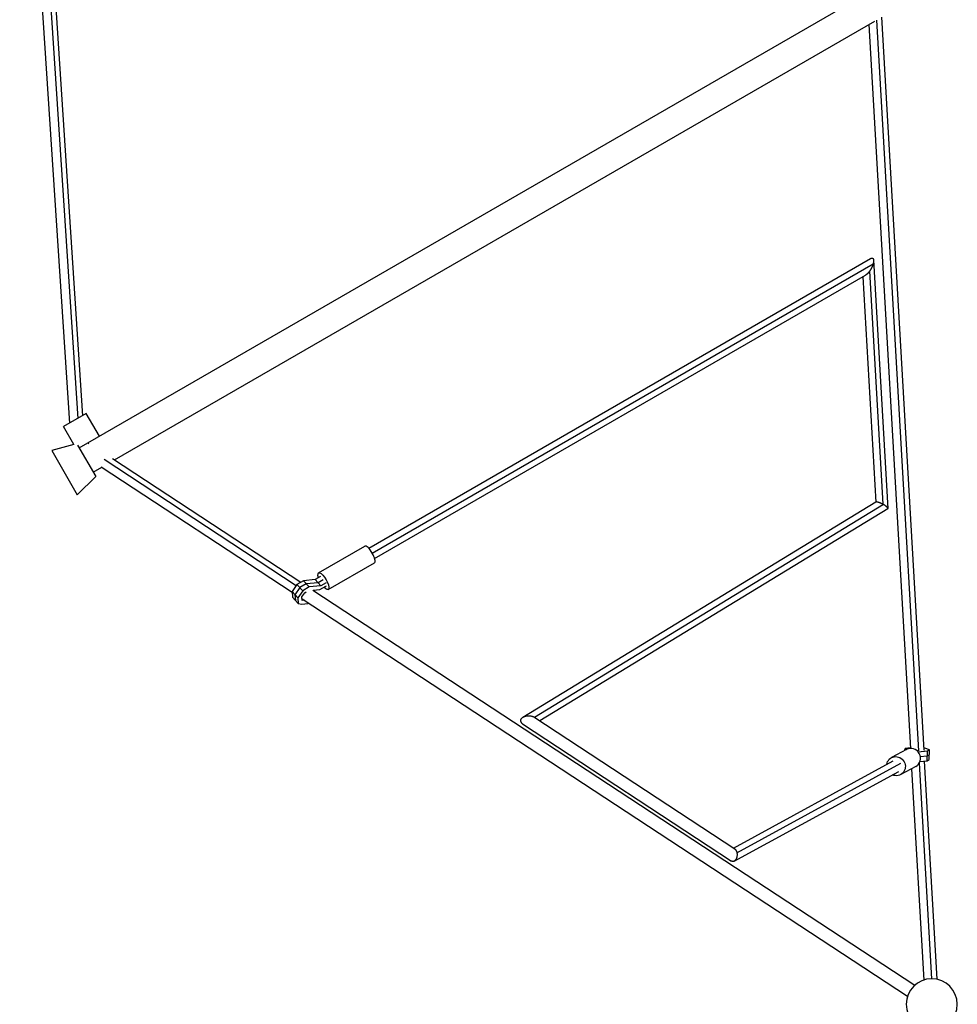
# Model space of a CAD drawing. Units: millimetres. Extents: x -11559 to 10367, y -7173 to 7456.
# Drawn here: x -4389 to -2888, y 0 to 1576 of the extents above; entities that cross this region are included whole.
import ezdxf

# ---------------------------------------------------------------- set-up
doc = ezdxf.new("R2010")
doc.units = ezdxf.units.MM
doc.header["$LTSCALE"] = 20
doc.layers.add('2d', color=230, linetype='Continuous')

msp = doc.modelspace()

# ---------------------------------------------------------------- linework, layer by layer
at = {"layer": '2d'}
for p, q in [((-4308.6, 930.6), (-4388.8, 2156.5)), ((-4375.6, 2155.1), (-4296, 937.9)), ((-4367.9, 2157.8), (-4288.4, 942.3)), ((-4293.7, 890.7), (-3018, 1627.2)), ((-3009.5, 1580.2), (-2941.9, 407.1)), ((-4236.9, 871.5), (-3020.3, 1573.9)), ((-3029.8, 1568.5), (-2963.1, 409.7)), ((-3017.6, 1575.5), (-2950.2, 405.7)), ((-3830.2, 730.2), (-3027.1, 1193.8)), ((-3824.5, 722.5), (-3022.9, 1185.3)), ((-3022, 1191.1), (-2999.1, 793.9)), ((-3820.7, 713.7), (-3034.8, 1167.5)), ((-3028.6, 1173.7), (-3007.1, 800.5)), ((-3039.5, 1164.7), (-3018.7, 803.8)), ((-4282.2, 945.9), (-4318.6, 924.9)), ((-4261.2, 909.5), (-4282.2, 945.9)), ((-4302.2, 896.4), (-4318.6, 924.9)), ((-4278.1, 896.7), (-4279.4, 899)), ((-4302.2, 896.4), (-4337.5, 886.6)), ((-4337.5, 886.6), (-4296.7, 815.8)), ((-4296.3, 895.1), (-4267.2, 844.8)), ((-4253.9, 872.7), (-3946.1, 670.5)), ((-4240.2, 873.7), (-3938.8, 675.7)), ((-4271.2, 851.8), (-4257.3, 859.8)), ((-4258.7, 860.7), (-3952.8, 659.8)), ((-4267.2, 844.8), (-4296.7, 815.8)), ((-3018.4, 804), (-3583.6, 459.2)), ((-3006.3, 800.1), (-3565, 459.3)), ((-2999.5, 793.3), (-3556.3, 453.6)), ((-3910.5, 690.7), (-3836.5, 733.4)), ((-3895, 663.9), (-3821, 706.6)), ((-3934.8, 678.1), (-3945, 672.2)), ((-3915.9, 679.9), (-3934.8, 678.1)), ((-3934.8, 678.1), (-3925.7, 668.1)), ((-3907.5, 684.8), (-3915.9, 679.9)), ((-3915.9, 679.9), (-3906.8, 670)), ((-3903, 679.8), (-3911.3, 675)), ((-3945, 672.2), (-3952.9, 660.8)), ((-3940.5, 667.2), (-3948.4, 655.8)), ((-3945, 672.2), (-3935.9, 662.2)), ((-3935.9, 662.2), (-3943.9, 650.8)), ((-3930.2, 673.1), (-3940.5, 667.2)), ((-3925.7, 668.1), (-3935.9, 662.2)), ((-3911.3, 675), (-3930.2, 673.1)), ((-3906.8, 670), (-3925.7, 668.1)), ((-3919.6, 663.1), (-2956.3, 30.5)), ((-3919.1, 662.8), (-3908.2, 663.9)), ((-3908.2, 663.9), (-3898, 669.8)), ((-3898.4, 674.8), (-3906.8, 670)), ((-3952.9, 660.8), (-3952.1, 651.6)), ((-3952.9, 660.8), (-3943.9, 650.8)), ((-3952.1, 651.6), (-3943, 641.6)), ((-3948.4, 655.8), (-3947.5, 646.6)), ((-3943.9, 650.8), (-3943, 641.6)), ((-3937.1, 652.5), (-3932.7, 658.8)), ((-3936.5, 646.7), (-3937.1, 652.5)), ((-3936.8, 649.3), (-2967.8, 12.9)), ((-3933.2, 647), (-3936.5, 646.7)), ((-3932.7, 658.8), (-3930.3, 660.2)), ((-3943, 641.6), (-3937.2, 640.7)), ((-3937.2, 640.7), (-3927.8, 641.6)), ((-3927.8, 641.6), (-3927.4, 641.8)), ((-3927.4, 641.8), (-3926.6, 642.6)), ((-3564.4, 458.9), (-3244.4, 248.7)), ((-3583.8, 448.9), (-3249.6, 229.4)), ((-2963.1, 410.4), (-2971.7, 409.4)), ((-2939.9, 409.8), (-2942.1, 410)), ((-2969.4, 408), (-2993.6, 394.9)), ((-2971.9, 406.7), (-2971.8, 409.3)), ((-2971.7, 409.4), (-2971.8, 409.3)), ((-2971.8, 409.3), (-2970.2, 408.1)), ((-2970.2, 408.1), (-2969.5, 408)), ((-2970.2, 407.6), (-2970.2, 408.1)), ((-2951.4, 405.7), (-2952.2, 405.6)), ((-2950.7, 404), (-2936, 405.6)), ((-2947.3, 396.5), (-2936.3, 397.7)), ((-2942, 407.8), (-2941.3, 407.6)), ((-2941.3, 407.6), (-2941.9, 407.2)), ((-2932.7, 407.5), (-2939.9, 409.8)), ((-2936.6, 389.9), (-2936, 405.6)), ((-2936.3, 397.7), (-2933, 399.6)), ((-2936, 405.6), (-2932.7, 407.5)), ((-2933.3, 391.7), (-2932.7, 407.5)), ((-3246.5, 250.1), (-2990.7, 389.6)), ((-3240.9, 242.6), (-2978.3, 385.8)), ((-2954.6, 380.8), (-2978.7, 367.7)), ((-2949.1, 386.2), (-2929.2, 40.9)), ((-2948, 388.6), (-2936.6, 389.9)), ((-2940.9, 389.4), (-2920.8, 40)), ((-2936.6, 389.9), (-2933.3, 391.7)), ((-3245.2, 229.2), (-2981.6, 372.9)), ((-2961.2, 377.2), (-2941.8, 38.8))]:
    msp.add_line(p, q, dxfattribs=at)
at = {"layer": '2d', "extrusion": (0, 0, -1)}
msp.add_circle((2929, 0), 40.9, dxfattribs=at)
at = {"layer": '2d'}
for centre, major_axis, ratio in [((-3828.8, 720), (-7.7, 13.4), 0.316228), ((-2962, 394.4), (-7.4, 13.6), 0.95223)]:
    msp.add_ellipse(centre, major_axis=major_axis, ratio=ratio, start_param=3.141593, end_param=6.283185, dxfattribs=at)
at = {"layer": '2d', "extrusion": (0, 0, -1)}
for centre, major_axis, ratio, start_param, end_param in [((-3902.7, 677.3), (-7.7, 13.4), 0.316228, -0.96264, 4.104233), ((-2986.2, 381.3), (-7.4, 13.6), 0.95223, -0.911067, 4.052659)]:
    msp.add_ellipse(centre, major_axis=major_axis, ratio=ratio, start_param=start_param, end_param=end_param, dxfattribs=at)
at = {"layer": '2d'}
for points, weights in [([(-3022.9, 1185.3), (-3024, 1181.4), (-3026, 1177.3), (-3028.6, 1173.7)], [1, 0.938818158495, 0.938818158495, 1]), ([(-3027.1, 1193.8), (-3022.1, 1196.7), (-3020.8, 1192.6), (-3022.9, 1185.3)], [0.743348230531, 0.65421661965, 0.739767209473, 1]), ([(-3028.6, 1173.7), (-3030.6, 1170.9), (-3032.7, 1168.6), (-3034.8, 1167.5)], [1, 0.872551017614, 0.787000427792, 0.743348230533]), ([(-3007.1, 800.5), (-3011.7, 803), (-3016.9, 804.9), (-3018.4, 804)], [1, 0.68399296455, 0.524082073648, 0.520267327292]), ([(-3006.3, 800.1), (-3006.6, 800.2), (-3006.9, 800.3), (-3007.1, 800.5)], [1, 0.999455864247, 0.999455864247, 1]), ([(-2999.5, 793.3), (-2997.9, 794.3), (-3001.6, 797.4), (-3006.3, 800.1)], [0.520267327292, 0.516359354485, 0.676270245387, 1]), ([(-3565, 459.3), (-3582.6, 469.3), (-3600.2, 459.7), (-3583.8, 448.9)], [1, 0.356494712968, 0.356494712968, 1]), ([(-3564.4, 458.9), (-3564.6, 459), (-3564.8, 459.1), (-3565, 459.3)], [1, 0.99959754139, 0.99959754139, 1]), ([(-3240.9, 242.6), (-3239, 232.8), (-3243.8, 225.6), (-3249.6, 229.4)], [1, 0.606879415978, 0.606879415978, 1]), ([(-3244.4, 248.7), (-3242.7, 247.6), (-3241.5, 245.5), (-3240.9, 242.6)], [1, 0.941294668546, 0.941294668546, 1])]:
    msp.add_rational_spline(points, weights, degree=3, dxfattribs=at)

doc.saveas('drawing.dxf')
